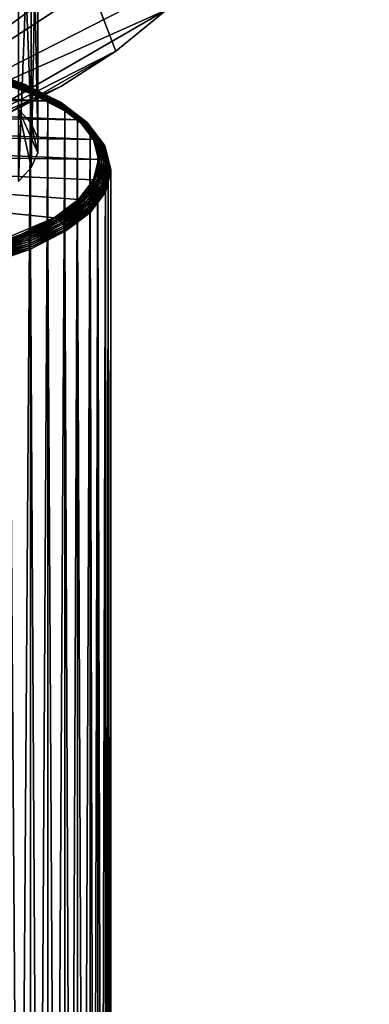
# Model space of a CAD drawing. Extents: x -145 to 245, y -234 to 40.
# Drawn here: x 231 to 245, y -58 to -19 of the extents above; entities that cross this region are included whole.
import ezdxf

# ---------------------------------------------------------------- set-up
doc = ezdxf.new("R2010")
doc.units = 0
for name, color, linetype in [('L11', 7, 'CONTINUOUS'), ('L6', 7, 'CONTINUOUS'), ('L8', 7, 'CONTINUOUS')]:
    doc.layers.add(name, color=color, linetype=linetype)

msp = doc.modelspace()

# ---------------------------------------------------------------- linework, layer by layer
at = {"layer": 'L11', "color": 254}
for points in [[(227.7254, -23.77641, 10), (234.6946, -20.22542, 10), (217.3868, 24.86305, 10)], [(236.7283, -18.57862, 10), (217.3868, 24.86305, 10), (234.6946, -20.22542, 10)], [(230.1684, 22.83864), (234.6946, 20.22542), (222.6132, -24.86305)], [(236.7283, 18.57862), (222.6132, -24.86305), (234.6946, 20.22542)], [(238.5786, 16.72827), (222.6132, -24.86305), (236.7283, 18.57862)], [(238.5786, 16.72827), (241.6506, 12.5), (222.6132, -24.86305)], [(241.6506, 12.5), (243.7764, 7.725425), (222.6132, -24.86305)], [(244.4537, 5.197792), (222.6132, -24.86305), (243.7764, 7.725425)], [(244.863, 2.613212), (222.6132, -24.86305), (244.4537, 5.197792)], [(244.863, 2.613212), (244.863, -2.613212), (222.6132, -24.86305)], [(244.863, -2.613212), (243.7764, -7.725425), (222.6132, -24.86305)], [(222.6132, -24.86305), (243.7764, -7.725425), (242.8386, -10.16842)], [(222.6132, -24.86305), (242.8386, -10.16842), (241.6506, -12.5)], [(238.5786, -16.72827), (222.6132, -24.86305), (241.6506, -12.5)], [(236.7283, -18.57862), (222.6132, -24.86305), (238.5786, -16.72827)], [(236.7283, -18.57862), (227.7254, -23.77641), (222.6132, -24.86305)], [(234.6946, -20.22542), (227.7254, -23.77641), (236.7283, -18.57862)], [(236.7283, -18.57862), (236.7283, -18.57862, 10), (234.6946, -20.22542, 10)], [(236.7283, -18.57862), (234.6946, -20.22542, 10), (234.6946, -20.22542)], [(234.6946, -20.22542), (230.1684, -22.83864), (227.7254, -23.77641)], [(227.7254, -23.77641, 10), (232.5, -21.65063, 10), (234.6946, -20.22542, 10)], [(232.5, -21.65063), (230.1684, -22.83864), (234.6946, -20.22542)], [(234.6946, -20.22542), (234.6946, -20.22542, 10), (232.5, -21.65063, 10)], [(234.6946, -20.22542), (232.5, -21.65063, 10), (232.5, -21.65063)], [(230.1684, -22.83864, 10), (232.5, -21.65063, 10), (227.7254, -23.77641, 10)], [(232.5, -21.65063), (232.5, -21.65063, 10), (230.1684, -22.83864, 10)], [(232.5, -21.65063), (230.1684, -22.83864, 10), (230.1684, -22.83864)]]:
    msp.add_3dface(points, dxfattribs=at)
at = {"layer": 'L6', "color": 254}
for points in [[(211.6751, -20.72641, 58.72557), (230.8925, -21.56809, 56.4131), (209.8926, -21.26298, 57.25136)], [(211.6751, -20.72641, 58.72557), (229.2494, -20.98175, 58.02404), (230.8925, -21.56809, 56.4131)], [(209.8926, -21.26298, 57.25136), (232.2222, -22.24096, 54.56439), (208.4009, -21.89486, 55.51528)], [(209.8926, -21.26298, 57.25136), (230.8925, -21.56809, 56.4131), (232.2222, -22.24096, 54.56439)], [(229.3011, -20.96745, 58.08132), (230.8925, -21.56809, 56.4131), (229.2494, -20.98175, 58.02404)], [(229.3515, -20.96508, 58.1414), (230.9534, -21.55706, 56.46138), (229.3011, -20.96745, 58.08132)], [(230.9534, -21.55706, 56.46138), (230.8925, -21.56809, 56.4131), (229.3011, -20.96745, 58.08132)], [(229.3994, -20.97468, 58.2028), (231.0127, -21.55788, 56.51268), (229.3515, -20.96508, 58.1414)], [(231.0127, -21.55788, 56.51268), (230.9534, -21.55706, 56.46138), (229.3515, -20.96508, 58.1414)], [(229.4436, -20.99603, 58.26401), (231.0691, -21.57052, 56.56574), (229.3994, -20.97468, 58.2028)], [(231.0691, -21.57052, 56.56574), (231.0127, -21.55788, 56.51268), (229.3994, -20.97468, 58.2028)], [(229.483, -21.02859, 58.32352), (231.1212, -21.59467, 56.61925), (229.4436, -20.99603, 58.26401)], [(231.1212, -21.59467, 56.61925), (231.0691, -21.57052, 56.56574), (229.4436, -20.99603, 58.26401)], [(229.5167, -21.07157, 58.37987), (231.1676, -21.62973, 56.6719), (229.483, -21.02859, 58.32352)], [(231.1676, -21.62973, 56.6719), (231.1212, -21.59467, 56.61925), (229.483, -21.02859, 58.32352)], [(229.5438, -21.12391, 58.43167), (231.2072, -21.67485, 56.72238), (229.5167, -21.07157, 58.37987)], [(231.2072, -21.67485, 56.72238), (231.1676, -21.62973, 56.6719), (229.5167, -21.07157, 58.37987)], [(229.5636, -21.18432, 58.47764), (231.2391, -21.7289, 56.76946), (229.5438, -21.12391, 58.43167)], [(231.2391, -21.7289, 56.76946), (231.2072, -21.67485, 56.72238), (229.5438, -21.12391, 58.43167)], [(229.5757, -21.2513, 58.51666), (231.2625, -21.79057, 56.81198), (229.5636, -21.18432, 58.47764)], [(231.2625, -21.79057, 56.81198), (231.2391, -21.7289, 56.76946), (229.5636, -21.18432, 58.47764)], [(229.5757, -21.2513, 58.51666), (230.4306, -21.62686, 57.71351), (231.2767, -21.85832, 56.84888)], [(231.2767, -21.85832, 56.84888), (231.2625, -21.79057, 56.81198), (229.5757, -21.2513, 58.51666)], [(230.4306, -143.0043, 101.8913), (231.2815, -21.9305, 56.87927), (230.4306, -21.62686, 57.71351)], [(230.4306, -21.62686, 57.71351), (231.2815, -21.9305, 56.87927), (231.2767, -21.85832, 56.84888)], [(230.9534, -21.55706, 56.46138), (232.2222, -22.24096, 54.56439), (230.8925, -21.56809, 56.4131)], [(231.0127, -21.55788, 56.51268), (232.2905, -22.2337, 54.60234), (230.9534, -21.55706, 56.46138)], [(232.2905, -22.2337, 54.60234), (232.2222, -22.24096, 54.56439), (230.9534, -21.55706, 56.46138)], [(231.0691, -21.57052, 56.56574), (232.3571, -22.23818, 54.64357), (231.0127, -21.55788, 56.51268)], [(232.3571, -22.23818, 54.64357), (232.2905, -22.2337, 54.60234), (231.0127, -21.55788, 56.51268)], [(231.1212, -21.59467, 56.61925), (232.4204, -22.25431, 54.68706), (231.0691, -21.57052, 56.56574)], [(232.4204, -22.25431, 54.68706), (232.3571, -22.23818, 54.64357), (231.0691, -21.57052, 56.56574)], [(231.1676, -21.62973, 56.6719), (232.4788, -22.28167, 54.73173), (231.1212, -21.59467, 56.61925)], [(232.4788, -22.28167, 54.73173), (232.4204, -22.25431, 54.68706), (231.1212, -21.59467, 56.61925)], [(231.2072, -21.67485, 56.72238), (232.5309, -22.3196, 54.7765), (231.1676, -21.62973, 56.6719)], [(232.5309, -22.3196, 54.7765), (232.4788, -22.28167, 54.73173), (231.1676, -21.62973, 56.6719)], [(231.2391, -21.7289, 56.76946), (232.5753, -22.36716, 54.82026), (231.2072, -21.67485, 56.72238)], [(232.5753, -22.36716, 54.82026), (232.5309, -22.3196, 54.7765), (231.2072, -21.67485, 56.72238)], [(208.4009, -21.89486, 55.51528), (233.2003, -22.98101, 52.53111), (207.2428, -22.60388, 53.56727)], [(208.4009, -21.89486, 55.51528), (232.2222, -22.24096, 54.56439), (233.2003, -22.98101, 52.53111)], [(231.2815, -143.3079, 101.057), (231.2815, -21.9305, 56.87927), (230.4306, -143.0043, 101.8913)], [(231.2625, -21.79057, 56.81198), (232.6111, -22.42319, 54.86193), (231.2391, -21.7289, 56.76946)], [(232.6111, -22.42319, 54.86193), (232.5753, -22.36716, 54.82026), (231.2391, -21.7289, 56.76946)], [(231.2767, -21.85832, 56.84888), (232.6373, -22.4863, 54.90048), (231.2625, -21.79057, 56.81198)], [(232.6373, -22.4863, 54.90048), (232.6111, -22.42319, 54.86193), (231.2625, -21.79057, 56.81198)], [(231.2767, -21.85832, 56.84888), (231.2815, -21.9305, 56.87927), (231.9701, -22.27895, 55.9219)], [(231.2767, -21.85832, 56.84888), (231.9701, -22.27895, 55.9219), (232.6533, -22.55493, 54.93497)], [(232.6533, -22.55493, 54.93497), (232.6373, -22.4863, 54.90048), (231.2767, -21.85832, 56.84888)], [(231.2815, -143.3079, 101.057), (231.9701, -22.27895, 55.9219), (231.2815, -21.9305, 56.87927)], [(231.9701, -143.6564, 100.0997), (231.9701, -22.27895, 55.9219), (231.2815, -143.3079, 101.057)], [(231.9701, -143.6564, 100.0997), (232.6587, -22.6274, 54.96454), (231.9701, -22.27895, 55.9219)], [(231.9701, -22.27895, 55.9219), (232.6587, -22.6274, 54.96454), (232.6533, -22.55493, 54.93497)], [(232.2905, -22.2337, 54.60234), (233.2003, -22.98101, 52.53111), (232.2222, -22.24096, 54.56439)], [(232.3571, -22.23818, 54.64357), (233.274, -22.97788, 52.5577), (232.2905, -22.2337, 54.60234)], [(233.274, -22.97788, 52.5577), (233.2003, -22.98101, 52.53111), (232.2905, -22.2337, 54.60234)], [(232.4204, -22.25431, 54.68706), (233.346, -22.9864, 52.58785), (232.3571, -22.23818, 54.64357)], [(233.346, -22.9864, 52.58785), (233.274, -22.97788, 52.5577), (232.3571, -22.23818, 54.64357)], [(232.4788, -22.28167, 54.73173), (233.4143, -23.00636, 52.62081), (232.4204, -22.25431, 54.68706)], [(233.4143, -23.00636, 52.62081), (233.346, -22.9864, 52.58785), (232.4204, -22.25431, 54.68706)], [(232.5309, -22.3196, 54.7765), (233.4774, -23.03726, 52.65577), (232.4788, -22.28167, 54.73173)], [(233.4774, -23.03726, 52.65577), (233.4143, -23.00636, 52.62081), (232.4788, -22.28167, 54.73173)], [(232.5753, -22.36716, 54.82026), (233.5336, -23.07834, 52.69188), (232.5309, -22.3196, 54.7765)], [(233.5336, -23.07834, 52.69188), (233.4774, -23.03726, 52.65577), (232.5309, -22.3196, 54.7765)], [(232.6111, -22.42319, 54.86193), (233.5817, -23.1286, 52.72823), (232.5753, -22.36716, 54.82026)], [(233.5817, -23.1286, 52.72823), (233.5336, -23.07834, 52.69188), (232.5753, -22.36716, 54.82026)], [(232.6373, -22.4863, 54.90048), (233.6203, -23.18679, 52.76395), (232.6111, -22.42319, 54.86193)], [(233.6203, -23.18679, 52.76395), (233.5817, -23.1286, 52.72823), (232.6111, -22.42319, 54.86193)], [(232.6533, -22.55493, 54.93497), (233.6486, -23.25149, 52.79814), (232.6373, -22.4863, 54.90048)], [(233.6486, -23.25149, 52.79814), (233.6203, -23.18679, 52.76395), (232.6373, -22.4863, 54.90048)], [(207.2428, -22.60388, 53.56727), (233.7986, -23.76696, 50.37175), (206.4517, -23.36964, 51.46337)], [(207.2428, -22.60388, 53.56727), (233.2003, -22.98101, 52.53111), (233.7986, -23.76696, 50.37175)], [(232.6587, -144.0048, 99.14231), (232.6587, -22.6274, 54.96454), (231.9701, -143.6564, 100.0997)], [(232.6533, -22.55493, 54.93497), (232.6587, -22.6274, 54.96454), (233.1652, -23.01065, 53.91159)], [(232.6533, -22.55493, 54.93497), (233.1652, -23.01065, 53.91159), (233.6659, -23.32109, 52.82997)], [(233.6659, -23.32109, 52.82997), (233.6486, -23.25149, 52.79814), (232.6533, -22.55493, 54.93497)], [(232.6587, -144.0048, 99.14231), (233.1652, -23.01065, 53.91159), (232.6587, -22.6274, 54.96454)], [(233.1652, -144.3881, 98.08937), (233.1652, -23.01065, 53.91159), (232.6587, -144.0048, 99.14231)], [(233.1652, -144.3881, 98.08937), (233.6717, -23.39389, 52.85864), (233.1652, -23.01065, 53.91159)], [(233.1652, -23.01065, 53.91159), (233.6717, -23.39389, 52.85864), (233.6659, -23.32109, 52.82997)], [(233.274, -22.97788, 52.5577), (233.7986, -23.76696, 50.37175), (233.2003, -22.98101, 52.53111)], [(233.346, -22.9864, 52.58785), (233.8757, -23.76822, 50.38627), (233.274, -22.97788, 52.5577)], [(233.8757, -23.76822, 50.38627), (233.7986, -23.76696, 50.37175), (233.274, -22.97788, 52.5577)], [(233.4143, -23.00636, 52.62081), (233.9509, -23.78102, 50.40465), (233.346, -22.9864, 52.58785)], [(233.9509, -23.78102, 50.40465), (233.8757, -23.76822, 50.38627), (233.346, -22.9864, 52.58785)], [(233.4774, -23.03726, 52.65577), (234.0223, -23.80505, 50.42643), (233.4143, -23.00636, 52.62081)], [(234.0223, -23.80505, 50.42643), (233.9509, -23.78102, 50.40465), (233.4143, -23.00636, 52.62081)], [(233.5336, -23.07834, 52.69188), (234.0883, -23.8397, 50.45108), (233.4774, -23.03726, 52.65577)], [(234.0883, -23.8397, 50.45108), (234.0223, -23.80505, 50.42643), (233.4774, -23.03726, 52.65577)], [(233.5817, -23.1286, 52.72823), (234.1471, -23.88413, 50.47798), (233.5336, -23.07834, 52.69188)], [(234.1471, -23.88413, 50.47798), (234.0883, -23.8397, 50.45108), (233.5336, -23.07834, 52.69188)], [(233.6203, -23.18679, 52.76395), (234.1973, -23.93725, 50.50648), (233.5817, -23.1286, 52.72823)], [(234.1973, -23.93725, 50.50648), (234.1471, -23.88413, 50.47798), (233.5817, -23.1286, 52.72823)], [(233.6486, -23.25149, 52.79814), (234.2377, -23.99775, 50.53587), (233.6203, -23.18679, 52.76395)], [(234.2377, -23.99775, 50.53587), (234.1973, -23.93725, 50.50648), (233.6203, -23.18679, 52.76395)], [(233.6659, -23.32109, 52.82997), (234.2673, -24.06413, 50.56543), (233.6486, -23.25149, 52.79814)], [(234.2673, -24.06413, 50.56543), (234.2377, -23.99775, 50.53587), (233.6486, -23.25149, 52.79814)], [(206.4517, -23.36964, 51.46337), (234, -24.57618, 48.14842), (206.0504, -24.1701, 49.2641)], [(206.4517, -23.36964, 51.46337), (233.7986, -23.76696, 50.37175), (234, -24.57618, 48.14842)], [(233.6717, -144.7713, 97.03641), (233.6717, -23.39389, 52.85864), (233.1652, -144.3881, 98.08937)], [(233.6659, -23.32109, 52.82997), (233.6717, -23.39389, 52.85864), (233.9816, -23.80089, 51.7404)], [(233.6659, -23.32109, 52.82997), (233.9816, -23.80089, 51.7404), (234.2854, -24.13476, 50.59443)], [(234.2854, -24.13476, 50.59443), (234.2673, -24.06413, 50.56543), (233.6659, -23.32109, 52.82997)], [(233.6717, -144.7713, 97.03641), (233.9816, -23.80089, 51.7404), (233.6717, -23.39389, 52.85864)], [(233.9816, -145.1783, 95.91817), (233.9816, -23.80089, 51.7404), (233.6717, -144.7713, 97.03641)], [(233.8757, -23.76822, 50.38627), (234, -24.57618, 48.14842), (233.7986, -23.76696, 50.37175)], [(233.9509, -23.78102, 50.40465), (234.0782, -24.58197, 48.15053), (233.8757, -23.76822, 50.38627)], [(234.0782, -24.58197, 48.15053), (234, -24.57618, 48.14842), (233.8757, -23.76822, 50.38627)], [(234.0223, -23.80505, 50.42643), (234.1545, -24.59918, 48.15679), (233.9509, -23.78102, 50.40465)], [(234.1545, -24.59918, 48.15679), (234.0782, -24.58197, 48.15053), (233.9509, -23.78102, 50.40465)], [(233.9816, -145.1783, 95.91817), (234.2914, -24.2079, 50.62216), (233.9816, -23.80089, 51.7404)], [(233.9816, -23.80089, 51.7404), (234.2914, -24.2079, 50.62216), (234.2854, -24.13476, 50.59443)], [(234.0883, -23.8397, 50.45108), (234.227, -24.62739, 48.16706), (234.0223, -23.80505, 50.42643)], [(234.227, -24.62739, 48.16706), (234.1545, -24.59918, 48.15679), (234.0223, -23.80505, 50.42643)], [(234.1471, -23.88413, 50.47798), (234.2939, -24.66591, 48.18108), (234.0883, -23.8397, 50.45108)], [(234.2939, -24.66591, 48.18108), (234.227, -24.62739, 48.16706), (234.0883, -23.8397, 50.45108)], [(234.1973, -23.93725, 50.50648), (234.3536, -24.71379, 48.19851), (234.1471, -23.88413, 50.47798)], [(234.3536, -24.71379, 48.19851), (234.2939, -24.66591, 48.18108), (234.1471, -23.88413, 50.47798)], [(234.2377, -23.99775, 50.53587), (234.4045, -24.76986, 48.21891), (234.1973, -23.93725, 50.50648)], [(234.4045, -24.76986, 48.21891), (234.3536, -24.71379, 48.19851), (234.1973, -23.93725, 50.50648)], [(234.2673, -24.06413, 50.56543), (234.4455, -24.83272, 48.24179), (234.2377, -23.99775, 50.53587)], [(234.4455, -24.83272, 48.24179), (234.4045, -24.76986, 48.21891), (234.2377, -23.99775, 50.53587)], [(234.2854, -24.13476, 50.59443), (234.4755, -24.90084, 48.26659), (234.2673, -24.06413, 50.56543)], [(234.4755, -24.90084, 48.26659), (234.4455, -24.83272, 48.24179), (234.2673, -24.06413, 50.56543)], [(234, -24.57618, 48.14842), (233.7986, -25.3854, 45.9251), (206.0504, -24.1701, 49.2641)], [(206.0504, -24.1701, 49.2641), (233.7986, -25.3854, 45.9251), (233.2003, -26.17135, 43.76573)], [(206.0504, -24.1701, 49.2641), (233.2003, -26.17135, 43.76573), (232.2222, -26.9114, 41.73246)], [(229.2494, -28.17061, 38.27281), (206.0504, -24.1701, 49.2641), (232.2222, -26.9114, 41.73246)], [(234.2914, -145.5853, 94.79993), (234.2914, -24.2079, 50.62216), (233.9816, -145.1783, 95.91817)], [(234.2854, -24.13476, 50.59443), (234.2914, -24.2079, 50.62216), (234.3957, -24.62696, 49.4708)], [(234.2854, -24.13476, 50.59443), (234.3957, -24.62696, 49.4708), (234.4939, -24.97253, 48.29268)], [(234.4939, -24.97253, 48.29268), (234.4755, -24.90084, 48.26659), (234.2854, -24.13476, 50.59443)], [(234.2914, -145.5853, 94.79993), (234.3957, -24.62696, 49.4708), (234.2914, -24.2079, 50.62216)], [(234.0782, -24.58197, 48.15053), (233.7986, -25.3854, 45.9251), (234, -24.57618, 48.14842)], [(233.8757, -25.39571, 45.91478), (233.7986, -25.3854, 45.9251), (234.0782, -24.58197, 48.15053)], [(234.1545, -24.59918, 48.15679), (233.8757, -25.39571, 45.91478), (234.0782, -24.58197, 48.15053)], [(233.9509, -25.41733, 45.90893), (233.8757, -25.39571, 45.91478), (234.1545, -24.59918, 48.15679)], [(234.227, -24.62739, 48.16706), (233.9509, -25.41733, 45.90893), (234.1545, -24.59918, 48.15679)], [(234.0223, -25.44973, 45.90769), (233.9509, -25.41733, 45.90893), (234.227, -24.62739, 48.16706)], [(234.2939, -24.66591, 48.18108), (234.0223, -25.44973, 45.90769), (234.227, -24.62739, 48.16706)], [(234.0883, -25.49212, 45.91108), (234.0223, -25.44973, 45.90769), (234.2939, -24.66591, 48.18108)], [(234.3536, -24.71379, 48.19851), (234.0883, -25.49212, 45.91108), (234.2939, -24.66591, 48.18108)], [(234.1471, -25.54346, 45.91904), (234.0883, -25.49212, 45.91108), (234.3536, -24.71379, 48.19851)], [(234.4045, -24.76986, 48.21891), (234.1471, -25.54346, 45.91904), (234.3536, -24.71379, 48.19851)], [(234.1973, -25.60246, 45.93135), (234.1471, -25.54346, 45.91904), (234.4045, -24.76986, 48.21891)], [(234.4455, -24.83272, 48.24179), (234.1973, -25.60246, 45.93135), (234.4045, -24.76986, 48.21891)], [(234.2377, -25.6677, 45.94772), (234.1973, -25.60246, 45.93135), (234.4455, -24.83272, 48.24179)], [(234.4755, -24.90084, 48.26659), (234.2377, -25.6677, 45.94772), (234.4455, -24.83272, 48.24179)], [(234.3957, -146.0044, 93.64857), (234.3957, -24.62696, 49.4708), (234.2914, -145.5853, 94.79993)], [(234.3957, -146.0044, 93.64857), (234.5, -25.04603, 48.31943), (234.3957, -24.62696, 49.4708)], [(234.4939, -24.97253, 48.29268), (234.3957, -24.62696, 49.4708), (234.5, -25.04603, 48.31943)], [(234.2673, -25.73755, 45.96775), (234.2377, -25.6677, 45.94772), (234.4755, -24.90084, 48.26659)], [(234.4939, -24.97253, 48.29268), (234.2673, -25.73755, 45.96775), (234.4755, -24.90084, 48.26659)], [(234.2854, -25.81029, 45.99093), (234.2673, -25.73755, 45.96775), (234.4939, -24.97253, 48.29268)], [(234.3957, -25.46509, 47.16807), (234.2854, -25.81029, 45.99093), (234.4939, -24.97253, 48.29268)], [(234.4939, -24.97253, 48.29268), (234.5, -25.04603, 48.31943), (234.3957, -25.46509, 47.16807)], [(234.5, -146.4235, 92.49721), (234.3957, -25.46509, 47.16807), (234.5, -25.04603, 48.31943)], [(234.5, -146.4235, 92.49721), (234.5, -25.04603, 48.31943), (234.3957, -146.0044, 93.64857)], [(233.8757, -25.39571, 45.91478), (233.2003, -26.17135, 43.76573), (233.7986, -25.3854, 45.9251)], [(233.274, -26.18604, 43.74336), (233.2003, -26.17135, 43.76573), (233.8757, -25.39571, 45.91478)], [(233.9509, -25.41733, 45.90893), (233.274, -26.18604, 43.74336), (233.8757, -25.39571, 45.91478)], [(233.346, -26.21195, 43.72574), (233.274, -26.18604, 43.74336), (233.9509, -25.41733, 45.90893)], [(234.0223, -25.44973, 45.90769), (233.346, -26.21195, 43.72574), (233.9509, -25.41733, 45.90893)], [(233.4143, -26.24842, 43.71332), (233.346, -26.21195, 43.72574), (234.0223, -25.44973, 45.90769)], [(234.0883, -25.49212, 45.91108), (233.4143, -26.24842, 43.71332), (234.0223, -25.44973, 45.90769)], [(233.4774, -26.29457, 43.70639), (233.4143, -26.24842, 43.71332), (234.0883, -25.49212, 45.91108)], [(234.1471, -25.54346, 45.91904), (233.4774, -26.29457, 43.70639), (234.0883, -25.49212, 45.91108)], [(233.5336, -26.34925, 43.70514), (233.4774, -26.29457, 43.70639), (234.1471, -25.54346, 45.91904)], [(234.1973, -25.60246, 45.93135), (233.5336, -26.34925, 43.70514), (234.1471, -25.54346, 45.91904)], [(233.5817, -26.41111, 43.7096), (233.5336, -26.34925, 43.70514), (234.1973, -25.60246, 45.93135)], [(234.2377, -25.6677, 45.94772), (233.5817, -26.41111, 43.7096), (234.1973, -25.60246, 45.93135)], [(234.3957, -25.46509, 47.16807), (234.2914, -25.88415, 46.0167), (234.2854, -25.81029, 45.99093)], [(234.3957, -146.8425, 91.34584), (234.2914, -25.88415, 46.0167), (234.3957, -25.46509, 47.16807)], [(234.3957, -146.8425, 91.34584), (234.3957, -25.46509, 47.16807), (234.5, -146.4235, 92.49721)], [(233.6203, -26.47865, 43.71965), (233.5817, -26.41111, 43.7096), (234.2377, -25.6677, 45.94772)], [(234.2673, -25.73755, 45.96775), (233.6203, -26.47865, 43.71965), (234.2377, -25.6677, 45.94772)], [(233.6486, -26.55018, 43.73504), (233.6203, -26.47865, 43.71965), (234.2673, -25.73755, 45.96775)], [(234.2854, -25.81029, 45.99093), (233.6486, -26.55018, 43.73504), (234.2673, -25.73755, 45.96775)], [(233.6659, -26.62396, 43.7554), (233.6486, -26.55018, 43.73504), (234.2854, -25.81029, 45.99093)], [(234.2854, -25.81029, 45.99093), (233.9816, -26.29116, 44.89846), (233.6659, -26.62396, 43.7554)], [(234.2854, -25.81029, 45.99093), (234.2914, -25.88415, 46.0167), (233.9816, -26.29116, 44.89846)], [(234.2914, -147.2616, 90.19448), (233.9816, -26.29116, 44.89846), (234.2914, -25.88415, 46.0167)], [(234.2914, -147.2616, 90.19448), (234.2914, -25.88415, 46.0167), (234.3957, -146.8425, 91.34584)], [(233.274, -26.18604, 43.74336), (232.2222, -26.9114, 41.73246), (233.2003, -26.17135, 43.76573)], [(232.2905, -26.93023, 41.69872), (232.2222, -26.9114, 41.73246), (233.274, -26.18604, 43.74336)], [(233.346, -26.21195, 43.72574), (232.2905, -26.93023, 41.69872), (233.274, -26.18604, 43.74336)], [(232.3571, -26.96017, 41.67002), (232.2905, -26.93023, 41.69872), (233.346, -26.21195, 43.72574)], [(233.4143, -26.24842, 43.71332), (232.3571, -26.96017, 41.67002), (233.346, -26.21195, 43.72574)], [(232.4204, -27.00047, 41.64707), (232.3571, -26.96017, 41.67002), (233.4143, -26.24842, 43.71332)], [(233.4774, -26.29457, 43.70639), (232.4204, -27.00047, 41.64707), (233.4143, -26.24842, 43.71332)], [(232.4788, -27.05016, 41.63043), (232.4204, -27.00047, 41.64707), (233.4774, -26.29457, 43.70639)], [(233.5336, -26.34925, 43.70514), (232.4788, -27.05016, 41.63043), (233.4774, -26.29457, 43.70639)], [(232.5309, -27.10799, 41.62052), (232.4788, -27.05016, 41.63043), (233.5336, -26.34925, 43.70514)], [(233.5817, -26.41111, 43.7096), (232.5309, -27.10799, 41.62052), (233.5336, -26.34925, 43.70514)], [(232.5753, -27.17255, 41.61757), (232.5309, -27.10799, 41.62052), (233.5817, -26.41111, 43.7096)], [(233.6203, -26.47865, 43.71965), (232.5753, -27.17255, 41.61757), (233.5817, -26.41111, 43.7096)], [(233.9816, -26.29116, 44.89846), (233.6717, -26.69816, 43.78022), (233.6659, -26.62396, 43.7554)], [(233.9816, -147.6686, 89.07624), (233.6717, -26.69816, 43.78022), (233.9816, -26.29116, 44.89846)], [(233.9816, -147.6686, 89.07624), (233.9816, -26.29116, 44.89846), (234.2914, -147.2616, 90.19448)], [(232.6111, -27.24225, 41.62166), (232.5753, -27.17255, 41.61757), (233.6203, -26.47865, 43.71965)], [(233.6486, -26.55018, 43.73504), (232.6111, -27.24225, 41.62166), (233.6203, -26.47865, 43.71965)], [(232.6373, -27.31538, 41.63269), (232.6111, -27.24225, 41.62166), (233.6486, -26.55018, 43.73504)], [(233.6659, -26.62396, 43.7554), (232.6373, -27.31538, 41.63269), (233.6486, -26.55018, 43.73504)], [(232.6533, -27.39012, 41.65039), (232.6373, -27.31538, 41.63269), (233.6659, -26.62396, 43.7554)], [(233.6659, -26.62396, 43.7554), (233.1652, -27.08141, 42.72727), (232.6533, -27.39012, 41.65039)], [(233.6659, -26.62396, 43.7554), (233.6717, -26.69816, 43.78022), (233.1652, -27.08141, 42.72727)], [(233.6717, -148.0756, 87.95799), (233.1652, -27.08141, 42.72727), (233.6717, -26.69816, 43.78022)], [(233.6717, -148.0756, 87.95799), (233.6717, -26.69816, 43.78022), (233.9816, -147.6686, 89.07624)], [(229.2494, -28.17061, 38.27281), (232.2222, -26.9114, 41.73246), (230.8925, -27.58428, 39.88375)], [(232.2905, -26.93023, 41.69872), (230.8925, -27.58428, 39.88375), (232.2222, -26.9114, 41.73246)], [(230.9534, -27.60687, 39.83968), (230.8925, -27.58428, 39.88375), (232.2905, -26.93023, 41.69872)], [(232.3571, -26.96017, 41.67002), (230.9534, -27.60687, 39.83968), (232.2905, -26.93023, 41.69872)], [(231.0127, -27.64047, 39.80091), (230.9534, -27.60687, 39.83968), (232.3571, -26.96017, 41.67002)], [(232.4204, -27.00047, 41.64707), (231.0127, -27.64047, 39.80091), (232.3571, -26.96017, 41.67002)], [(231.0691, -27.68426, 39.76839), (231.0127, -27.64047, 39.80091), (232.4204, -27.00047, 41.64707)], [(232.4788, -27.05016, 41.63043), (231.0691, -27.68426, 39.76839), (232.4204, -27.00047, 41.64707)], [(231.1212, -27.73715, 39.74292), (231.0691, -27.68426, 39.76839), (232.4788, -27.05016, 41.63043)], [(232.5309, -27.10799, 41.62052), (231.1212, -27.73715, 39.74292), (232.4788, -27.05016, 41.63043)], [(231.1676, -27.79786, 39.72512), (231.1212, -27.73715, 39.74292), (232.5309, -27.10799, 41.62052)], [(232.5753, -27.17255, 41.61757), (231.1676, -27.79786, 39.72512), (232.5309, -27.10799, 41.62052)], [(231.2072, -27.86487, 39.71545), (231.1676, -27.79786, 39.72512), (232.5753, -27.17255, 41.61757)], [(232.6111, -27.24225, 41.62166), (231.2072, -27.86487, 39.71545), (232.5753, -27.17255, 41.61757)], [(233.1652, -27.08141, 42.72727), (232.6587, -27.46465, 41.67432), (232.6533, -27.39012, 41.65039)], [(233.1652, -148.4588, 86.90505), (232.6587, -27.46465, 41.67432), (233.1652, -27.08141, 42.72727)], [(233.1652, -148.4588, 86.90505), (233.1652, -27.08141, 42.72727), (233.6717, -148.0756, 87.95799)], [(230.9534, -27.60687, 39.83968), (229.2494, -28.17061, 38.27281), (230.8925, -27.58428, 39.88375)], [(229.3011, -28.19648, 38.21974), (229.2494, -28.17061, 38.27281), (230.9534, -27.60687, 39.83968)], [(231.0127, -27.64047, 39.80091), (229.3011, -28.19648, 38.21974), (230.9534, -27.60687, 39.83968)], [(231.2391, -27.93654, 39.71413), (231.2072, -27.86487, 39.71545), (232.6111, -27.24225, 41.62166)], [(232.6373, -27.31538, 41.63269), (231.2391, -27.93654, 39.71413), (232.6111, -27.24225, 41.62166)], [(231.2625, -28.0111, 39.72119), (231.2391, -27.93654, 39.71413), (232.6373, -27.31538, 41.63269)], [(232.6533, -27.39012, 41.65039), (231.2625, -28.0111, 39.72119), (232.6373, -27.31538, 41.63269)], [(231.2767, -28.08673, 39.73648), (231.2625, -28.0111, 39.72119), (232.6533, -27.39012, 41.65039)], [(232.6533, -27.39012, 41.65039), (231.9701, -27.8131, 40.71696), (231.2767, -28.08673, 39.73648)], [(232.6533, -27.39012, 41.65039), (232.6587, -27.46465, 41.67432), (231.9701, -27.8131, 40.71696)], [(232.6587, -148.8421, 85.85209), (231.9701, -27.8131, 40.71696), (232.6587, -27.46465, 41.67432)], [(232.6587, -148.8421, 85.85209), (232.6587, -27.46465, 41.67432), (233.1652, -148.4588, 86.90505)], [(229.3515, -28.23328, 38.17219), (229.3011, -28.19648, 38.21974), (231.0127, -27.64047, 39.80091)], [(231.0691, -27.68426, 39.76839), (229.3515, -28.23328, 38.17219), (231.0127, -27.64047, 39.80091)], [(229.3994, -28.2801, 38.13132), (229.3515, -28.23328, 38.17219), (231.0691, -27.68426, 39.76839)], [(231.1212, -27.73715, 39.74292), (229.3994, -28.2801, 38.13132), (231.0691, -27.68426, 39.76839)], [(229.4436, -28.3358, 38.09815), (229.3994, -28.2801, 38.13132), (231.1212, -27.73715, 39.74292)], [(231.1676, -27.79786, 39.72512), (229.4436, -28.3358, 38.09815), (231.1212, -27.73715, 39.74292)], [(229.483, -28.399, 38.0735), (229.4436, -28.3358, 38.09815), (231.1676, -27.79786, 39.72512)], [(231.2072, -27.86487, 39.71545), (229.483, -28.399, 38.0735), (231.1676, -27.79786, 39.72512)], [(229.5167, -28.46814, 38.05796), (229.483, -28.399, 38.0735), (231.2072, -27.86487, 39.71545)], [(231.2391, -27.93654, 39.71413), (229.5167, -28.46814, 38.05796), (231.2072, -27.86487, 39.71545)], [(229.5438, -28.54153, 38.05192), (229.5167, -28.46814, 38.05796), (231.2391, -27.93654, 39.71413)], [(231.2625, -28.0111, 39.72119), (229.5438, -28.54153, 38.05192), (231.2391, -27.93654, 39.71413)], [(229.5636, -28.61736, 38.05553), (229.5438, -28.54153, 38.05192), (231.2625, -28.0111, 39.72119)], [(231.2767, -28.08673, 39.73648), (229.5636, -28.61736, 38.05553), (231.2625, -28.0111, 39.72119)], [(231.9701, -27.8131, 40.71696), (231.2815, -28.16155, 39.75959), (231.2767, -28.08673, 39.73648)], [(231.9701, -149.1905, 84.89473), (231.2815, -28.16155, 39.75959), (231.9701, -27.8131, 40.71696)], [(231.9701, -149.1905, 84.89473), (231.9701, -27.8131, 40.71696), (232.6587, -148.8421, 85.85209)], [(229.5757, -28.69375, 38.0687), (229.5636, -28.61736, 38.05553), (231.2767, -28.08673, 39.73648)], [(231.2767, -28.08673, 39.73648), (230.4306, -28.46519, 38.92535), (229.5757, -28.69375, 38.0687)], [(231.2767, -28.08673, 39.73648), (231.2815, -28.16155, 39.75959), (230.4306, -28.46519, 38.92535)], [(231.2815, -149.539, 83.93737), (230.4306, -28.46519, 38.92535), (231.2815, -28.16155, 39.75959)], [(231.2815, -149.539, 83.93737), (231.2815, -28.16155, 39.75959), (231.9701, -149.1905, 84.89473)], [(230.4306, -149.8426, 83.10313), (230.4306, -28.46519, 38.92535), (231.2815, -149.539, 83.93737)]]:
    msp.add_3dface(points, dxfattribs=at)
at = {"layer": 'L8', "color": 254}
for points in [[(231.3092, -23.12953, 50.36879), (231.3092, -10.44368, 45.75151), (230.7981, -9.877048, 47.30831)], [(231.3092, -23.12953, 50.36879), (230.7981, -9.877048, 47.30831), (230.7981, -22.5629, 51.92559)], [(231.5676, -23.71588, 48.7578), (231.5676, -11.03003, 44.14053), (231.3092, -10.44368, 45.75151)], [(231.5676, -23.71588, 48.7578), (231.3092, -10.44368, 45.75151), (231.3092, -23.12953, 50.36879)], [(231.5676, -24.30885, 47.12862), (231.5676, -11.623, 42.51135), (231.5676, -11.03003, 44.14053)], [(231.5676, -24.30885, 47.12862), (231.5676, -11.03003, 44.14053), (231.5676, -23.71588, 48.7578)], [(231.3092, -24.8952, 45.51763), (231.3092, -12.20935, 40.90036), (231.5676, -11.623, 42.51135)], [(231.3092, -24.8952, 45.51763), (231.5676, -11.623, 42.51135), (231.5676, -24.30885, 47.12862)], [(230.7981, -25.46183, 43.96084), (230.7981, -12.77598, 39.34356), (231.3092, -12.20935, 40.90036)], [(230.7981, -25.46183, 43.96084), (231.3092, -12.20935, 40.90036), (231.3092, -24.8952, 45.51763)], [(231.5676, -24.30885, 47.12862), (231.3092, -23.12953, 50.36879), (230.7981, -22.5629, 51.92559)], [(231.5676, -24.30885, 47.12862), (230.7981, -22.5629, 51.92559), (231.3092, -24.8952, 45.51763)], [(231.3092, -24.8952, 45.51763), (230.7981, -22.5629, 51.92559), (230.7981, -25.46183, 43.96084)], [(231.5676, -23.71588, 48.7578), (231.3092, -23.12953, 50.36879), (231.5676, -24.30885, 47.12862)]]:
    msp.add_3dface(points, dxfattribs=at)

doc.saveas('drawing.dxf')
